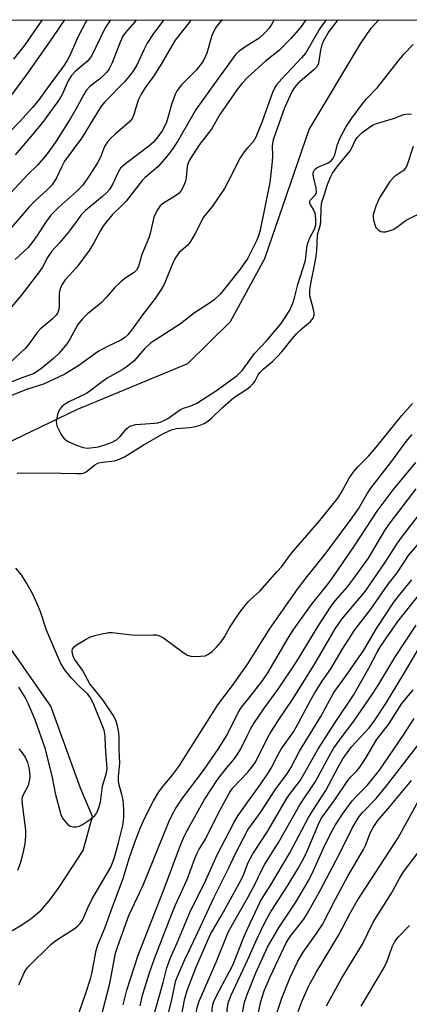
# Model space of a CAD drawing. Units: inches. Extents: x 1267770 to 1273770, y 585449 to 589449.
# Drawn here: x 1268943 to 1269040, y 589203 to 589449 of the extents above; entities that cross this region are included whole.
import ezdxf

# ---------------------------------------------------------------- set-up
doc = ezdxf.new("R2010")
doc.units = ezdxf.units.IN
doc.header["$MEASUREMENT"] = 0
for name, color, linetype in [('HYDRO-Single Line Stream', 4, 'Continuous'), ('NTRL-Trees', 3, 'Continuous'), ('Undefined', 1, 'Continuous')]:
    doc.layers.add(name, color=color, linetype=linetype)

msp = doc.modelspace()

# ---------------------------------------------------------------- linework, layer by layer
at = {"layer": 'HYDRO-Single Line Stream'}
for points in [[(1268936.99, 589341.8, 0), (1268957.18, 589351.54, 0), (1268985, 589363.01, 0), (1268995.72, 589373.52, 0), (1269004.25, 589389.34, 0), (1269015.41, 589421.59, 0), (1269028.23, 589443.06, 0), (1269030.96, 589447, 0), (1269032.84, 589449.09, 0)], [(1268940.18, 589220.62, 0), (1268943.05, 589222.29, 0), (1268945.72, 589224.04, 0), (1268948.24, 589226.15, 0), (1268950.65, 589228.92, 0), (1268952.8, 589231.96, 0), (1268958.81, 589241.14, 0), (1268961.14, 589249.64, 0), (1268958.14, 589256.72, 0), (1268950.7, 589277.23, 0), (1268933.44, 589301.83, 0)]]:
    msp.add_polyline3d(points, dxfattribs=at)
at = {"layer": 'NTRL-Trees'}
msp.add_lwpolyline([(1268831.47, 589449.11), (1269608.49, 589449.02)], dxfattribs=at)
at = {"layer": 'Undefined'}
for points, elevation in [([(1268959.78, 589449.09), (1268959.46, 589448.57), (1268957.52, 589444.86), (1268955.46, 589440.13), (1268954.82, 589438.88), (1268953.86, 589437.44), (1268950.52, 589432.96), (1268947.44, 589428.67), (1268946.11, 589427.09), (1268942.94, 589423.63), (1268937.68, 589418.31)], 578), ([(1268978.97, 589449.09), (1268976.39, 589445.61), (1268974.85, 589443.23), (1268974.03, 589441.72), (1268972.2, 589437.76), (1268971.24, 589436.11), (1268970.42, 589435.02), (1268969.15, 589433.56), (1268964.2, 589428.55), (1268963.28, 589427.45), (1268958.43, 589419.56), (1268954.16, 589413.66), (1268953.36, 589412.22), (1268952.13, 589409.53), (1268951, 589407.79), (1268949.82, 589406.48), (1268946.77, 589403.74), (1268945.38, 589402.38), (1268940.3, 589396.43)], 572), ([(1268993.68, 589449.09), (1268993.22, 589448.62), (1268991.95, 589447.07), (1268990.98, 589445.15), (1268989.74, 589440.76), (1268989.1, 589439.25), (1268988.38, 589438.07), (1268987.17, 589436.53), (1268983.45, 589432.78), (1268982.37, 589431.39), (1268981.84, 589430.34), (1268980.99, 589428.13), (1268979.95, 589424.31), (1268979.55, 589423.24), (1268978.56, 589421.27), (1268977.26, 589419.44), (1268976.31, 589418.4), (1268975.24, 589417.44), (1268969.39, 589413.06), (1268968.16, 589411.93), (1268967.45, 589410.77), (1268966.22, 589408), (1268965.36, 589406.63), (1268964.63, 589405.8), (1268963.61, 589404.85), (1268959.41, 589401.35), (1268958.32, 589400.25), (1268956.9, 589398.21), (1268955.04, 589395.87), (1268952.94, 589393.33), (1268950.88, 589391.1), (1268949.9, 589389.61), (1268948.57, 589387.18), (1268947.87, 589386.08), (1268943.2, 589379.99), (1268940.45, 589376.71)], 568), ([(1268972.1, 589449.09), (1268971.76, 589448.6), (1268969.38, 589445.94), (1268968.73, 589445.01), (1268968.05, 589443.51), (1268966.09, 589438.3), (1268965.31, 589436.8), (1268964.66, 589435.92), (1268963.9, 589435.14), (1268962.88, 589434.25), (1268960.43, 589432.37), (1268959.52, 589431.36), (1268958.93, 589430.4), (1268957.3, 589427.28), (1268955.69, 589424.54), (1268951.89, 589418.47), (1268949.78, 589415.5), (1268947.41, 589412.74), (1268944.81, 589410.17), (1268940.68, 589405.8)], 574), ([(1268965.64, 589449.09), (1268964.21, 589446.89), (1268960.87, 589440.01), (1268959.79, 589438.66), (1268956.76, 589436.1), (1268955.86, 589435.13), (1268955.08, 589433.81), (1268953.5, 589430.38), (1268952.85, 589429.17), (1268948.59, 589423.36), (1268945.81, 589419.98), (1268941.73, 589415.25)], 576), ([(1268985.74, 589449.09), (1268985.35, 589448.37), (1268981.86, 589443.99), (1268978.1, 589437.53), (1268976.47, 589435.04), (1268974.21, 589431.95), (1268973.28, 589430.49), (1268972.53, 589428.96), (1268971.47, 589425.39), (1268971.03, 589424.34), (1268970.3, 589423.46), (1268966.91, 589420.57), (1268965.63, 589419.37), (1268964.86, 589418.51), (1268964.14, 589417.33), (1268963.12, 589414.7), (1268962.4, 589413.26), (1268960.31, 589410.03), (1268958.67, 589407.72), (1268957.14, 589406.09), (1268952.65, 589402.13), (1268950.73, 589400.18), (1268949.35, 589398.36), (1268947.31, 589395.09), (1268945.96, 589393.21), (1268944.99, 589392.11), (1268941.79, 589389.06)], 570), ([(1269006.63, 589449.09), (1269005.94, 589447.87), (1269005.34, 589447.02), (1269004.48, 589446), (1269002.82, 589444.42), (1269000, 589442.73)], 566), ([(1269019.74, 589449.09), (1269019.37, 589448.71), (1269018.69, 589447.84), (1269018.06, 589446.87), (1269014.54, 589440.84), (1269013.47, 589439.58), (1269008.54, 589434.32), (1269007.23, 589432.81), (1269006.71, 589432), (1269006.18, 589430.85), (1269003.61, 589423.58), (1269002.07, 589419.68), (1269001.39, 589418.55), (1269000, 589417.1)], 562), ([(1269014.52, 589449.09), (1269013.23, 589447.17), (1269010.77, 589444.37), (1269007.98, 589441.48), (1269004.46, 589438.73), (1269000, 589434.68)], 564), ([(1269000, 589442.73), (1268997.88, 589441.22), (1268997.05, 589440.45), (1268991.49, 589432.9), (1268987.09, 589426.71), (1268982.42, 589418.58), (1268981.09, 589416.63), (1268979.69, 589414.77), (1268977.47, 589412.3), (1268974.33, 589409.64), (1268973.54, 589408.86), (1268969.53, 589403.68), (1268968.55, 589402.64), (1268966.12, 589400.37), (1268963.92, 589397.58), (1268963.13, 589396.35), (1268961.41, 589393.04), (1268960.3, 589391.31), (1268957.19, 589387.16), (1268954.31, 589383.94), (1268953.48, 589382.77), (1268953.06, 589381.72), (1268952.82, 589380.61), (1268952.79, 589377.43), (1268952.71, 589376.59), (1268952.44, 589375.81), (1268952, 589375.14), (1268951.06, 589374.14), (1268948.02, 589371.67), (1268947.26, 589370.76), (1268945.17, 589367.87), (1268944.28, 589366.8), (1268937.75, 589360.74)], 566), ([(1269000, 589434.68), (1268998.53, 589433.16), (1268997.37, 589431.66), (1268993.02, 589425.36), (1268990.95, 589421.72), (1268987.92, 589417.83), (1268985.48, 589414.07), (1268985.08, 589413.22), (1268984.88, 589412.45), (1268984.57, 589409.59), (1268984.36, 589408.47), (1268983.91, 589407.39), (1268983.34, 589406.38), (1268982.81, 589405.71), (1268982.17, 589405.18), (1268978.64, 589403.04), (1268978.05, 589402.47), (1268977.39, 589401.5), (1268976.84, 589400.45), (1268976.51, 589399.63), (1268975.55, 589395.62), (1268975.21, 589394.49), (1268973.5, 589390.29), (1268972.65, 589387.31), (1268972.13, 589386.36), (1268971.55, 589385.81), (1268969.46, 589384.47), (1268968.33, 589383.57), (1268966.65, 589381.94), (1268964.58, 589379.55), (1268963.36, 589378.3), (1268962.28, 589377.35), (1268959.85, 589375.44), (1268958.63, 589374.25), (1268957.45, 589372.77), (1268955.47, 589369.15), (1268954.68, 589367.94), (1268952.8, 589365.65), (1268951.34, 589364.27), (1268948.41, 589361.84), (1268946.53, 589360.56), (1268945.82, 589360.25), (1268943.42, 589359.46), (1268940.73, 589358.32)], 564), ([(1269000, 589417.1), (1268999.09, 589416.02), (1268998.09, 589414.51), (1268995.14, 589408.56), (1268994.17, 589406.85), (1268991.18, 589402.39), (1268988.89, 589399.69), (1268986.86, 589395.61), (1268985.71, 589393.56), (1268984.98, 589392.65), (1268982.82, 589390.79), (1268981.97, 589389.69), (1268981.33, 589388.43), (1268979.41, 589383.61), (1268978.88, 589382.55), (1268978.12, 589381.27), (1268976.79, 589379.34), (1268973.69, 589375.26), (1268970.94, 589371.35), (1268970, 589370.21), (1268969.17, 589369.45), (1268968.25, 589368.84), (1268964.87, 589367.28), (1268962.53, 589366.01), (1268957.72, 589362.52), (1268954.18, 589360.36), (1268948.85, 589357.87), (1268944.64, 589356.53), (1268938.14, 589353.92)], 562), ([(1269000, 589389.39), (1268998.13, 589386.61), (1268994.23, 589381.72), (1268993.07, 589380.37), (1268991.59, 589379), (1268990.15, 589377.97), (1268986.67, 589375.69), (1268983.2, 589372.99), (1268975.65, 589368.09), (1268974.15, 589366.73), (1268971.45, 589363.66), (1268969.55, 589362.13), (1268968.54, 589361.47), (1268964.82, 589359.36), (1268962.94, 589358.05), (1268960.82, 589356.37), (1268959.63, 589355.54), (1268955.2, 589353.42), (1268953.64, 589352.42), (1268953.25, 589352.03), (1268952.75, 589351.33), (1268952.34, 589350.25), (1268952.07, 589348.53), (1268952.1, 589347.97), (1268952.24, 589347.41), (1268953.29, 589345.27), (1268953.77, 589344.53), (1268954.14, 589344.1), (1268955.05, 589343.49), (1268956.88, 589342.66), (1268958.83, 589341.97), (1268959.89, 589341.81), (1268962.6, 589342.21), (1268964.24, 589342.65), (1268966.08, 589343.34), (1268967.14, 589343.94), (1268967.95, 589344.69), (1268969.69, 589346.73), (1268970.13, 589347.12), (1268970.74, 589347.47), (1268972.01, 589347.8), (1268976.63, 589348.09), (1268977.49, 589348.21), (1268978.32, 589348.44), (1268979.96, 589349.25), (1268983.18, 589351.51), (1268983.92, 589351.83), (1268985.99, 589352.5), (1268987.25, 589353.1), (1268992.22, 589356.27), (1268997.36, 589360.06), (1268998.64, 589361.28), (1269000, 589363.19)], 560), ([(1268942.26, 589335.59), (1268943.45, 589335.64), (1268953.19, 589335.56), (1268957.21, 589335.46), (1268958.34, 589335.5), (1268958.88, 589335.6), (1268959.51, 589335.89), (1268961.71, 589337.66), (1268962.64, 589338.15), (1268963.76, 589338.37), (1268966.66, 589338.68), (1268967.91, 589339.05), (1268969.12, 589339.67), (1268973.78, 589342.63), (1268978.78, 589345.42), (1268980.46, 589346.27), (1268981.18, 589346.55), (1268982.14, 589346.75), (1268985.43, 589346.99), (1268986.53, 589347.14), (1268987.86, 589347.52), (1268989.11, 589348.05), (1268990, 589348.6), (1268990.99, 589349.4), (1268993.67, 589352.01), (1268996.47, 589354.47), (1269000, 589356.79)], 562), ([(1269000, 589260.71), (1269001.04, 589261.99), (1269001.84, 589263.15), (1269002.63, 589264.59), (1269004.67, 589268.78), (1269005.51, 589270.29), (1269007.55, 589273.47), (1269011.2, 589278.92), (1269016.81, 589287.88), (1269021.87, 589296.59), (1269023.6, 589299.01), (1269029.43, 589305.96), (1269034.3, 589313.1), (1269037.31, 589317.82), (1269038.48, 589319.48), (1269048.66, 589332.64)], 572), ([(1268942.59, 589281.99), (1268944.3, 589279.35), (1268945.03, 589277.85), (1268946.7, 589273.87), (1268949.18, 589266.8), (1268951.04, 589259.41), (1268951.78, 589255.51), (1268953.21, 589250.1), (1268953.57, 589249.31), (1268954.27, 589248.36), (1268954.87, 589247.71), (1268955.55, 589247.22), (1268956.28, 589247.03), (1268957.06, 589247.02), (1268957.84, 589247.21), (1268958.62, 589247.61), (1268960.59, 589248.95), (1268961.71, 589249.88), (1268962.2, 589250.56), (1268962.65, 589251.59), (1268963.1, 589253.24), (1268963.67, 589257.25), (1268964.61, 589260.56), (1268964.77, 589261.64), (1268964.76, 589262.64), (1268964.35, 589267.19), (1268964.34, 589269.76), (1268964.09, 589271.2), (1268961.28, 589278.07), (1268960.47, 589279.62), (1268959.84, 589280.37), (1268957.78, 589282.24), (1268955.91, 589284.23), (1268954.15, 589286.47), (1268953.23, 589287.92), (1268952.5, 589289.46), (1268949.59, 589296.3), (1268948, 589301.11), (1268947.38, 589302.73), (1268946.1, 589305.44), (1268944.54, 589308.23), (1268943.32, 589310.09), (1268941.91, 589311.83)], 562), ([(1268942.68, 589207.49), (1268943.98, 589210.47), (1268944.5, 589211.32), (1268945.06, 589211.98), (1268950.79, 589217.68), (1268952.2, 589218.73), (1268956.83, 589221.69), (1268957.5, 589222.23), (1268958.08, 589222.85), (1268958.67, 589223.83), (1268959.96, 589226.77), (1268961.08, 589229.03), (1268965.69, 589236.94), (1268966.53, 589239.09), (1268967.56, 589242.68), (1268968.73, 589247.38), (1268968.94, 589249.27), (1268969, 589251.16), (1268968.93, 589252.78), (1268968.75, 589254.1), (1268968.52, 589255.14), (1268967.81, 589257.44), (1268967.64, 589258.52), (1268967.65, 589259.64), (1268967.94, 589262.99), (1268967.78, 589266.37), (1268967.83, 589269.41), (1268967.71, 589270.6), (1268967.36, 589272.33), (1268966.95, 589273.74), (1268966.28, 589275.01), (1268963.69, 589278.86), (1268960.49, 589282.82), (1268958.59, 589286.3), (1268956.6, 589289.03), (1268956.35, 589289.54), (1268956.12, 589290.33), (1268956.05, 589291.11), (1268956.15, 589291.57), (1268956.63, 589292.17), (1268957.31, 589292.69), (1268959.34, 589293.94), (1268960.62, 589294.57), (1268961.7, 589294.95), (1268963.45, 589295.36), (1268965.21, 589295.68), (1268966.09, 589295.72), (1268971.72, 589294.99), (1268976.35, 589295.11), (1268977.2, 589295.07), (1268977.74, 589294.96), (1268978.95, 589294.32), (1268983.77, 589290.73), (1268984.96, 589290), (1268985.78, 589289.78), (1268986.66, 589289.72), (1268988.15, 589289.74), (1268989.31, 589289.89), (1268990.05, 589290.19), (1268991.13, 589290.97), (1268992.19, 589292.02), (1268993.38, 589293.37), (1268994.11, 589294.45), (1268995.47, 589296.82), (1268997.22, 589299.49), (1268998.4, 589301.2), (1269000, 589303.28)], 564), ([(1268957.46, 589199.66), (1268959.41, 589205.14), (1268960.59, 589208.95), (1268960.93, 589210.33), (1268962.07, 589216.1), (1268962.45, 589217.51), (1268964.23, 589221.68), (1268966.1, 589227.03), (1268968.84, 589234.14), (1268970.35, 589239.12), (1268971.67, 589242.98), (1268973.14, 589246.84), (1268974.17, 589249.15), (1268976.42, 589253.57), (1268977.64, 589255.64), (1268978.45, 589256.75), (1268981, 589259.84), (1268982.76, 589262.17), (1268992.56, 589277.61), (1268996.18, 589282.39), (1269000, 589287.83)], 566), ([(1268962.59, 589196.58), (1268965.47, 589207.86), (1268966.9, 589215.41), (1268967.44, 589217.13), (1268970.25, 589224.82), (1268973.81, 589232.4), (1268980.26, 589248.29), (1268981.21, 589250.35), (1268982.04, 589251.74), (1268983.69, 589254.21), (1268988.95, 589261.14), (1268992.81, 589266.73), (1268994.67, 589269.86), (1268997.79, 589275.94), (1268998.47, 589276.97), (1269000, 589278.93)], 568), ([(1268968.8, 589202.46), (1268969.69, 589206.17), (1268972.53, 589214.92), (1268979.1, 589231.56), (1268983.02, 589242.06), (1268984.02, 589244.45), (1268984.73, 589245.94), (1268989.22, 589253.89), (1268992.53, 589258.95), (1268994.63, 589261.64), (1268996.5, 589263.87), (1268997.39, 589265.07), (1268998.24, 589266.56), (1269000, 589270.12)], 570), ([(1268942.7, 589266.54), (1268943.31, 589265.91), (1268944.29, 589264.48), (1268944.84, 589263.14), (1268945.27, 589261.48), (1268945.43, 589259.56), (1268945.29, 589258.48), (1268945, 589257.42), (1268943.68, 589254.92), (1268943.45, 589254.13), (1268943.49, 589252.68), (1268944.34, 589246.17), (1268944.34, 589244.73), (1268944.15, 589242.75), (1268943.62, 589240.02), (1268943.04, 589237.85), (1268942.39, 589236.09)], 564), ([(1268973.07, 589202.27), (1268973.67, 589204.87), (1268975.44, 589210.47), (1268976.58, 589213.8), (1268980.96, 589225.27), (1268981.92, 589227.55), (1268984.84, 589233.86), (1268986.77, 589239.14), (1268987.33, 589240.47), (1268987.86, 589241.46), (1268989.46, 589243.97), (1268992.53, 589250.21), (1268994.66, 589254.22), (1268995.5, 589255.72), (1268996.29, 589256.83), (1269000, 589260.71)], 572), ([(1268976.51, 589199.82), (1268978.83, 589208.05), (1268979.77, 589211.77), (1268980.56, 589214.07), (1268982.33, 589217.96), (1268985.53, 589225.58), (1268989.52, 589233.69), (1268992.37, 589240.06), (1268996.62, 589248.22), (1268997.65, 589249.87), (1269000, 589253.27)], 574), ([(1268979.44, 589197.42), (1268981.07, 589204.11), (1268981.73, 589207.44), (1268982.04, 589208.54), (1268982.45, 589209.61), (1268984.26, 589213.85), (1268986.46, 589218.34), (1268991.61, 589229.41), (1268995.29, 589236.81), (1268996.8, 589240.04), (1269000, 589246.29)], 576), ([(1269000, 589162.27), (1268991.3, 589170.63), (1268990.06, 589172.12), (1268988.86, 589174.02), (1268987.43, 589177.34), (1268985.09, 589184.25), (1268984.52, 589186.18), (1268984.17, 589187.85), (1268983.46, 589192.77), (1268983.23, 589194.5), (1268983.17, 589195.64), (1268983.25, 589197.88), (1268983.37, 589199.3), (1268984.27, 589204.09), (1268984.87, 589206.1), (1268987.01, 589211.76), (1268990.64, 589220.02), (1268993.52, 589225), (1268998.31, 589233.64), (1268999.01, 589235.15), (1269000, 589237.93)], 578), ([(1269000, 589167.56), (1268992.6, 589174.37), (1268991.87, 589175.2), (1268991.45, 589175.92), (1268990.56, 589178.34), (1268989.39, 589183.24), (1268987.9, 589188.12), (1268987.16, 589192.73), (1268987.02, 589195.36), (1268987.1, 589200.34), (1268987.36, 589201.84), (1268987.86, 589203.43), (1268992.11, 589213.16), (1268995.18, 589220.81), (1269000, 589229.32)], 580), ([(1269000, 589172.95), (1268997.21, 589176.19), (1268994.89, 589179.47), (1268994.04, 589180.92), (1268991.28, 589189.18), (1268990.82, 589191.63), (1268990.71, 589193.91), (1268990.75, 589196.22), (1268991.08, 589200.98), (1268991.22, 589202.16), (1268991.52, 589203.33), (1268992.23, 589204.92), (1268996.24, 589212.43), (1268999, 589219.39), (1269000, 589221.69)], 582), ([(1269000, 589176.72), (1268997.88, 589180.92), (1268997.02, 589182.97), (1268994.75, 589189.51), (1268994.51, 589190.49), (1268994.43, 589191.79), (1268994.86, 589201.25), (1268995.09, 589202.97), (1268995.82, 589204.86), (1269000, 589213.83)], 584), ([(1269000, 589182.83), (1268998.52, 589189.14), (1268998.24, 589191.09), (1268998.16, 589193.48), (1268998.29, 589196.11), (1268998.67, 589200.48), (1268999.19, 589203.17), (1269000, 589205.52)], 586)]:
    msp.add_lwpolyline(points, dxfattribs=dict(at, elevation=elevation))
for points in [[(1268954.15, 589449.09, 580), (1268951.12, 589444.61, 580), (1268944.82, 589435.74, 580), (1268939.72, 589428.73, 580)], [(1268948.53, 589449.09, 582), (1268944.2, 589442.84, 582), (1268941.34, 589439.23, 582)], [(1269022.65, 589449.09, 560), (1269022.35, 589448.76, 560), (1269020.35, 589446.15, 560), (1269018.99, 589443.81, 560), (1269018.59, 589442.78, 560), (1269018.21, 589441.45, 560), (1269017.71, 589438.26, 560), (1269017.29, 589437.33, 560), (1269016.57, 589436.56, 560), (1269012.56, 589433.17, 560), (1269011.7, 589432.16, 560), (1269011.11, 589431.21, 560), (1269009.2, 589427, 560), (1269006.37, 589419.02, 560), (1269006.15, 589417.61, 560), (1269006.2, 589415.06, 560), (1269006.13, 589413.57, 560), (1269005.55, 589408.32, 560), (1269003.11, 589396.38, 560), (1269002.74, 589394.99, 560), (1269002.31, 589393.89, 560), (1269000, 589389.39, 560)], [(1269000, 589363.19, 560), (1269001.72, 589365.57, 560), (1269004.83, 589368.78, 560), (1269008.39, 589373.07, 560), (1269009.33, 589374.45, 560), (1269010.53, 589376.42, 560), (1269011.32, 589378.17, 560), (1269011.72, 589379.47, 560), (1269012.52, 589382.78, 560), (1269014.38, 589388.53, 560), (1269014.55, 589389.51, 560), (1269014.78, 589392.05, 560), (1269015.04, 589393.16, 560), (1269015.55, 589394.47, 560), (1269016.75, 589396.63, 560), (1269017.05, 589397.64, 560), (1269017.09, 589399.29, 560), (1269016.9, 589400.65, 560), (1269016.51, 589401.55, 560), (1269015.63, 589402.9, 560), (1269015.47, 589403.52, 560), (1269015.76, 589404.04, 560), (1269016.96, 589405.25, 560), (1269017.2, 589405.84, 560), (1269017.14, 589406.89, 560), (1269016.52, 589409.42, 560), (1269016.39, 589410.25, 560), (1269016.42, 589410.77, 560), (1269016.68, 589411.43, 560), (1269016.97, 589411.8, 560), (1269017.36, 589412.12, 560), (1269020.15, 589413.28, 560), (1269020.78, 589413.68, 560), (1269021.25, 589414.17, 560), (1269021.61, 589414.76, 560), (1269021.81, 589415.26, 560), (1269022.5, 589417.88, 560), (1269023.06, 589419.34, 560), (1269024.61, 589422.18, 560), (1269026.05, 589424.43, 560), (1269028.63, 589427.97, 560), (1269029.79, 589429.29, 560), (1269032.53, 589432.12, 560), (1269037.64, 589438.75, 560), (1269039.07, 589440.44, 560), (1269041.46, 589442.92, 560)], [(1269000, 589356.79, 562), (1269000.71, 589357.4, 562), (1269001.42, 589358.14, 562), (1269001.83, 589358.72, 562), (1269002.63, 589360.2, 562), (1269003.07, 589360.81, 562), (1269003.91, 589361.62, 562), (1269006.18, 589363.52, 562), (1269007.4, 589364.69, 562), (1269008.54, 589365.92, 562), (1269011.12, 589369.22, 562), (1269012.21, 589370.49, 562), (1269013.23, 589371.48, 562), (1269015.72, 589373.54, 562), (1269016.41, 589374.4, 562), (1269016.64, 589375.14, 562), (1269016.64, 589375.69, 562), (1269016.49, 589376.55, 562), (1269015.6, 589380, 562), (1269015.53, 589381.36, 562), (1269015.77, 589383.06, 562), (1269016.91, 589388.39, 562), (1269017.18, 589389.99, 562), (1269017.3, 589391.29, 562), (1269017.49, 589395.22, 562), (1269018.2, 589397.81, 562), (1269018.34, 589398.6, 562), (1269018.36, 589402.03, 562), (1269018.44, 589402.87, 562), (1269018.57, 589403.4, 562), (1269019.19, 589405.17, 562), (1269019.99, 589407.87, 562), (1269020.72, 589409.71, 562), (1269021.21, 589410.68, 562), (1269022.54, 589412.5, 562), (1269025.76, 589416.37, 562), (1269026.19, 589417.16, 562), (1269026.82, 589418.72, 562), (1269027.39, 589419.58, 562), (1269028.58, 589420.8, 562), (1269030.47, 589422.24, 562), (1269031.45, 589422.77, 562), (1269032.25, 589423.09, 562), (1269036.52, 589424.36, 562), (1269039.13, 589425.33, 562), (1269040.18, 589425.51, 562), (1269040.98, 589425.47, 562)], [(1269041.4, 589417.39, 562), (1269039.89, 589412.51, 562), (1269039.47, 589411.86, 562), (1269038.93, 589411.29, 562), (1269036.72, 589409.74, 562), (1269035.63, 589408.6, 562), (1269033.03, 589404.53, 562), (1269032.64, 589403.79, 562), (1269032.1, 589402.45, 562), (1269031.65, 589401.08, 562), (1269031.46, 589400.25, 562), (1269031.43, 589399.71, 562), (1269031.53, 589398.89, 562), (1269031.8, 589397.82, 562), (1269032.11, 589397.09, 562), (1269032.63, 589396.5, 562), (1269033.32, 589396.09, 562), (1269033.83, 589395.96, 562), (1269034.6, 589396, 562), (1269035.39, 589396.21, 562), (1269036.42, 589396.6, 562), (1269037.38, 589397.17, 562), (1269039.67, 589398.9, 562), (1269044.59, 589401.34, 562)], [(1269000, 589303.28, 564), (1269000.59, 589303.91, 564), (1269003, 589306.05, 564), (1269007.39, 589310.93, 564), (1269008.51, 589312.25, 564), (1269010.93, 589315.53, 564), (1269018.06, 589323.72, 564), (1269022.58, 589329.29, 564), (1269023.44, 589330.67, 564), (1269025.4, 589334.34, 564), (1269026.55, 589335.96, 564), (1269027.64, 589337.24, 564), (1269030.22, 589339.87, 564), (1269032.26, 589342.19, 564), (1269038.56, 589350, 564), (1269041.23, 589353, 564)], [(1269000, 589287.83, 566), (1269005.45, 589296.54, 566), (1269012.43, 589306.55, 566), (1269014.87, 589309.73, 566), (1269019.39, 589315.27, 566), (1269023.47, 589320.84, 566), (1269025.95, 589324.08, 566), (1269027.73, 589326.66, 566), (1269030.04, 589330.61, 566), (1269030.82, 589331.8, 566), (1269036.07, 589338.59, 566), (1269039.65, 589343.48, 566), (1269041.2, 589345.22, 566)], [(1269000, 589278.93, 568), (1269003.61, 589283.54, 568), (1269005.05, 589285.56, 568), (1269010.24, 589294.42, 568), (1269011.58, 589296.5, 568), (1269015.97, 589302.74, 568), (1269020.11, 589307.89, 568), (1269021.8, 589310.2, 568), (1269026.73, 589317.38, 568), (1269032.45, 589326.08, 568), (1269036.4, 589331.44, 568), (1269042.07, 589338.23, 568)], [(1269000, 589270.12, 570), (1269000.76, 589271.67, 570), (1269001.5, 589272.88, 570), (1269004.19, 589276.8, 570), (1269007.65, 589281.5, 570), (1269012.2, 589288.36, 570), (1269017.64, 589297.25, 570), (1269020.71, 589302.03, 570), (1269021.91, 589303.6, 570), (1269024.97, 589307.15, 570), (1269026.48, 589309.1, 570), (1269030.22, 589314.34, 570), (1269034.35, 589321.2, 570), (1269035.4, 589322.79, 570), (1269042.21, 589331.67, 570)], [(1269000, 589253.27, 574), (1269002.71, 589256.94, 574), (1269005.12, 589260.45, 574), (1269005.86, 589261.7, 574), (1269007.52, 589264.95, 574), (1269008.41, 589266.52, 574), (1269011.43, 589270.83, 574), (1269012.16, 589272, 574), (1269015.78, 589278.83, 574), (1269016.8, 589280.57, 574), (1269018.64, 589283.54, 574), (1269020.81, 589286.63, 574), (1269023.64, 589291.43, 574), (1269026.83, 589296.32, 574), (1269030.84, 589301.53, 574), (1269035.2, 589307.8, 574), (1269037.44, 589310.62, 574), (1269040.29, 589314.93, 574), (1269044.6, 589320.04, 574)], [(1269000, 589237.93, 578), (1269001.29, 589240.26, 578), (1269004.93, 589245.85, 578), (1269009.9, 589254.27, 578), (1269010.73, 589255.49, 578), (1269013.19, 589258.76, 578), (1269017.58, 589266.43, 578), (1269021.77, 589272.95, 578), (1269026.46, 589279.99, 578), (1269030.33, 589286.73, 578), (1269032.38, 589290.78, 578), (1269033.23, 589292.16, 578), (1269037.6, 589298.48, 578), (1269045.96, 589308.95, 578)], [(1269000, 589246.29, 576), (1269003.17, 589250.66, 576), (1269006.85, 589256.27, 576), (1269009.96, 589260.5, 576), (1269010.76, 589261.85, 576), (1269012.94, 589266, 576), (1269018.31, 589274.68, 576), (1269021.61, 589280.66, 576), (1269024.5, 589284.64, 576), (1269029.1, 589291.31, 576), (1269032.23, 589296.67, 576), (1269036.63, 589303.31, 576), (1269037.74, 589304.79, 576), (1269041.08, 589308.86, 576)], [(1269000, 589229.32, 580), (1269001.82, 589232.64, 580), (1269003.46, 589236.14, 580), (1269004.28, 589237.67, 580), (1269007.69, 589243.13, 580), (1269013.07, 589252.54, 580), (1269016.95, 589258.38, 580), (1269020.45, 589264.89, 580), (1269021.5, 589266.67, 580), (1269023.12, 589269.01, 580), (1269026.57, 589273.47, 580), (1269031.36, 589280.4, 580), (1269032.87, 589282.74, 580), (1269036.81, 589289.42, 580), (1269042.15, 589297.51, 580)], [(1269000, 589221.69, 582), (1269003.3, 589228.58, 582), (1269005.78, 589232.51, 582), (1269010.54, 589240.56, 582), (1269015.26, 589249.34, 582), (1269016.44, 589251.39, 582), (1269019.59, 589256.14, 582), (1269022.64, 589261.95, 582), (1269023.86, 589264.07, 582), (1269026.02, 589267.03, 582), (1269030.38, 589271.81, 582), (1269031.85, 589273.77, 582), (1269034.6, 589277.95, 582), (1269039.09, 589285.34, 582), (1269043.18, 589292.29, 582)], [(1269000, 589213.83, 584), (1269002.35, 589219.11, 584), (1269004.49, 589223.45, 584), (1269005.91, 589225.91, 584), (1269009.88, 589232.1, 584), (1269012.57, 589236.55, 584), (1269013.98, 589239.04, 584), (1269014.87, 589240.91, 584), (1269017.72, 589247.74, 584), (1269018.43, 589249.15, 584), (1269021.83, 589253.81, 584), (1269025.04, 589258.64, 584), (1269025.78, 589259.51, 584), (1269027.32, 589261.03, 584), (1269028.04, 589261.94, 584), (1269029.65, 589264.36, 584), (1269032.25, 589268.85, 584), (1269035.28, 589272.68, 584), (1269038.62, 589277.92, 584), (1269041.46, 589281.33, 584)], [(1269000, 589205.52, 586), (1269002, 589210.5, 586), (1269004.93, 589216.94, 586), (1269007.88, 589221.95, 586), (1269012.03, 589228.17, 586), (1269015.27, 589233.73, 586), (1269016.49, 589236.1, 586), (1269019.35, 589242.46, 586), (1269021.15, 589246.05, 586), (1269021.99, 589247.56, 586), (1269023.73, 589250.25, 586), (1269026.14, 589253.56, 586), (1269027.04, 589254.59, 586), (1269029.89, 589257.43, 586), (1269032.98, 589261.2, 586), (1269038.96, 589269.9, 586), (1269041.67, 589274.12, 586)], [(1269002.07, 589197.41, 588), (1269003.31, 589203.32, 588), (1269004.15, 589205.96, 588), (1269005.66, 589209.53, 588), (1269009.73, 589218.19, 588), (1269010.67, 589219.62, 588), (1269014.06, 589223.95, 588), (1269014.98, 589225.39, 588), (1269018.14, 589231.14, 588), (1269022.13, 589238.71, 588), (1269024.85, 589243.95, 588), (1269026.15, 589246.68, 588), (1269027.91, 589249.61, 588), (1269028.82, 589250.72, 588), (1269032.14, 589254.16, 588), (1269034.8, 589257.31, 588), (1269042.79, 589267.67, 588)], [(1269006.89, 589199.16, 590), (1269008.53, 589204.17, 590), (1269010.58, 589209.15, 590), (1269011.78, 589211.86, 590), (1269012.55, 589213.4, 590), (1269013.92, 589215.63, 590), (1269017.26, 589220.3, 590), (1269018.72, 589222.6, 590), (1269021.97, 589228.93, 590), (1269025.11, 589234.71, 590), (1269029.01, 589241.38, 590), (1269029.48, 589242.38, 590), (1269030.69, 589245.43, 590), (1269031.46, 589246.91, 590), (1269032.4, 589248.4, 590), (1269033.05, 589249.23, 590), (1269035.16, 589251.61, 590), (1269040.99, 589258.64, 590)], [(1269012.64, 589200.79, 592), (1269013.66, 589203.47, 592), (1269015.25, 589207.05, 592), (1269017.14, 589210.61, 592), (1269022.85, 589219.97, 592), (1269025.6, 589225.3, 592), (1269027.43, 589228.5, 592), (1269037.68, 589244.3, 592), (1269042.78, 589253.58, 592)], [(1269019.7, 589202.26, 594), (1269023.47, 589209.09, 594), (1269028.74, 589217.7, 594), (1269031.46, 589223.15, 594), (1269035.99, 589230.41, 594), (1269038.01, 589234.14, 594), (1269039.01, 589235.75, 594), (1269044.06, 589242.33, 594)], [(1269028.39, 589202.15, 596), (1269034.2, 589211.86, 596), (1269034.92, 589213.44, 596), (1269036.2, 589217.01, 596), (1269036.81, 589218.31, 596), (1269037.68, 589219.45, 596), (1269040.5, 589222.34, 596)]]:
    msp.add_polyline3d(points, dxfattribs=at)

doc.saveas('drawing.dxf')
